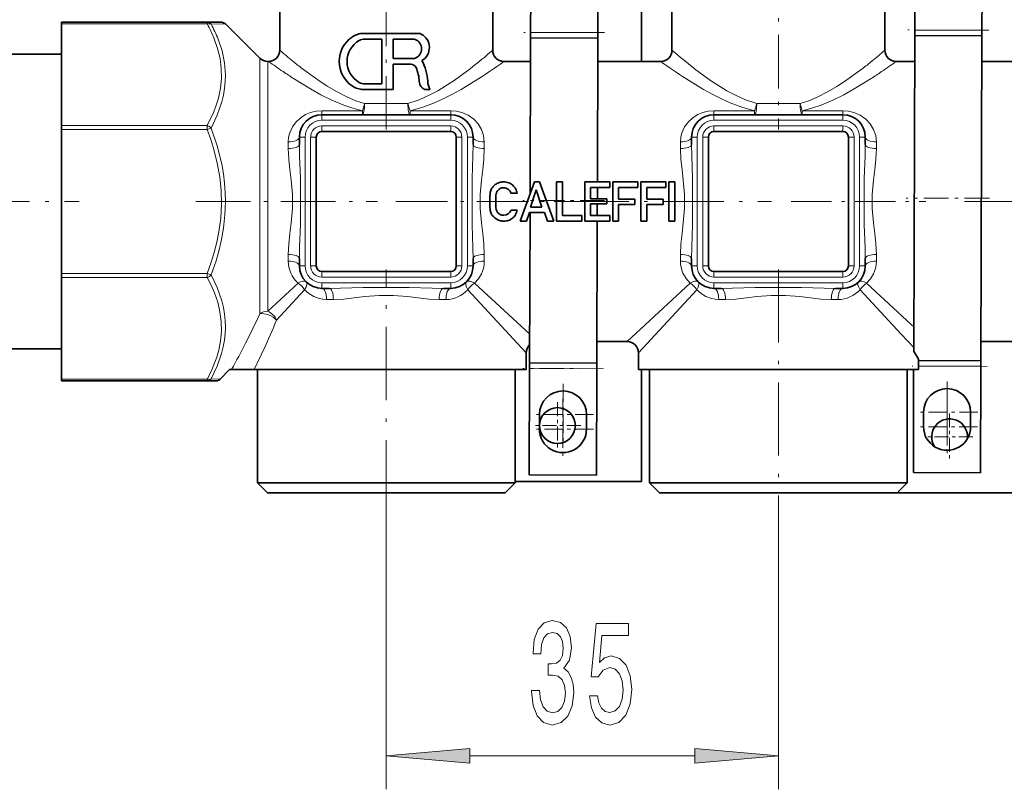
# Model space of a CAD drawing. Extents: x 0 to 420, y 0 to 297.
# Drawn here: x 142 to 172, y 120 to 143 of the extents above; entities that cross this region are included whole.
import ezdxf

# ---------------------------------------------------------------- set-up
doc = ezdxf.new("R2010")
doc.units = 0
doc.linetypes.add('DASHDOT', pattern=[18.5, 12, -3, 0.5, -3])

msp = doc.modelspace()

# ---------------------------------------------------------------- linework, layer by layer
at = {"color": 7, "lineweight": 35}
for p, q in [((157.486, 146.11), (157.476, 142.944)), ((159.486, 146.104), (159.476, 142.937)), ((170.914, 146.174), (170.904, 143.008)), ((160.774, 145.178), (160.774, 142.078)), ((168.911, 145.178), (168.904, 143.014)), ((150.015, 142.411), (150.015, 144.745)), ((156.348, 142.411), (156.348, 144.745)), ((161.681, 144.745), (161.681, 142.411)), ((168.015, 144.745), (168.015, 142.411)), ((143.515, 143.196), (143.515, 143.245)), ((143.515, 143.245), (147.853, 143.245)), ((143.515, 143.196), (143.515, 140.169)), ((148.279, 143.245), (147.853, 143.245)), ((149.417, 142.176), (148.397, 143.196)), ((168.904, 143.014), (168.904, 142.847)), ((170.904, 143.008), (170.904, 142.841)), ((154.151, 142.912), (152.504, 142.912)), ((152.542, 142.745), (153.048, 142.745)), ((153.048, 142.745), (153.048, 141.411)), ((153.382, 142.745), (153.978, 142.745)), ((153.382, 142.162), (153.382, 142.745)), ((157.476, 142.777), (157.461, 138.141)), ((157.476, 142.944), (157.476, 142.777)), ((159.476, 142.771), (157.476, 142.777)), ((159.476, 142.771), (159.462, 138.495)), ((159.476, 142.937), (159.476, 142.771)), ((168.904, 142.847), (168.874, 133.444)), ((170.904, 142.841), (168.904, 142.847)), ((170.904, 142.841), (170.873, 133.174)), ((139.127, 142.295), (143.515, 142.295)), ((153.978, 142.162), (153.382, 142.162)), ((149.653, 142.078), (149.681, 142.078)), ((153.382, 141.245), (153.382, 141.995)), ((153.382, 141.995), (153.913, 141.995)), ((156.681, 142.078), (157.473, 142.078)), ((159.473, 142.078), (161.348, 142.078)), ((168.348, 142.078), (168.901, 142.078)), ((170.901, 142.078), (173.015, 142.078)), ((152.504, 141.245), (153.382, 141.245)), ((153.048, 141.411), (152.542, 141.411)), ((154.326, 141.245), (154.482, 141.245)), ((151.265, 140.495), (155.098, 140.495)), ((162.931, 140.495), (166.765, 140.495)), ((143.515, 140.051), (143.515, 140.169)), ((143.515, 140.051), (143.515, 135.771)), ((150.598, 139.828), (150.598, 139.611)), ((151.098, 135.995), (151.098, 139.828)), ((151.265, 139.995), (155.098, 139.995)), ((155.265, 139.828), (155.265, 135.995)), ((155.765, 139.611), (155.765, 139.828)), ((162.265, 139.828), (162.265, 139.611)), ((162.765, 135.995), (162.765, 139.828)), ((162.931, 139.995), (166.765, 139.995)), ((166.931, 139.828), (166.931, 135.995)), ((167.431, 139.611), (167.431, 139.828)), ((157.59, 138.495), (157.165, 137.328)), ((157.59, 138.495), (157.737, 138.495)), ((157.737, 138.495), (158.162, 137.328)), ((158.25, 138.495), (158.427, 138.495)), ((158.25, 137.328), (158.25, 138.495)), ((158.427, 138.495), (158.427, 137.495)), ((159.084, 138.495), (159.83, 138.495)), ((159.084, 137.328), (159.084, 138.495)), ((159.83, 138.328), (159.261, 138.328)), ((159.261, 138.328), (159.261, 137.995)), ((159.462, 138.328), (159.461, 137.995)), ((159.83, 138.495), (159.83, 138.328)), ((159.918, 137.328), (159.918, 138.495)), ((159.918, 138.495), (160.664, 138.495)), ((160.664, 138.328), (160.095, 138.328)), ((160.095, 138.328), (160.095, 137.984)), ((160.664, 138.495), (160.664, 138.328)), ((160.752, 137.328), (160.752, 138.495)), ((160.752, 138.495), (161.498, 138.495)), ((161.498, 138.328), (160.93, 138.328)), ((160.93, 138.328), (160.93, 137.984)), ((161.498, 138.495), (161.498, 138.328)), ((161.588, 137.328), (161.588, 138.495)), ((161.588, 138.495), (161.765, 138.495)), ((161.765, 138.495), (161.765, 137.328)), ((156.266, 138.076), (156.265, 137.911)), ((156.893, 138.155), (157.077, 138.155)), ((157.639, 138.256), (157.47, 137.746)), ((157.642, 138.256), (157.639, 138.256)), ((157.642, 138.256), (157.811, 137.746)), ((159.261, 137.995), (159.746, 137.995)), ((159.746, 137.995), (159.746, 137.838)), ((160.095, 137.984), (160.58, 137.984)), ((160.58, 137.984), (160.58, 137.826)), ((160.93, 137.984), (161.415, 137.984)), ((161.415, 137.984), (161.415, 137.826)), ((157.47, 137.746), (157.811, 137.746)), ((159.746, 137.838), (159.261, 137.838)), ((159.261, 137.838), (159.261, 137.495)), ((159.46, 137.838), (159.459, 137.495)), ((160.58, 137.826), (160.095, 137.826)), ((160.095, 137.826), (160.095, 137.328)), ((161.415, 137.826), (160.93, 137.826)), ((160.93, 137.826), (160.93, 137.328)), ((156.893, 137.658), (157.077, 137.658)), ((157.352, 137.328), (157.442, 137.589)), ((157.885, 137.589), (157.442, 137.589)), ((157.459, 137.589), (157.445, 133.11)), ((157.975, 137.328), (157.885, 137.589)), ((158.427, 137.495), (158.996, 137.495)), ((158.996, 137.495), (158.996, 137.328)), ((159.261, 137.495), (159.83, 137.495)), ((159.83, 137.495), (159.83, 137.328)), ((157.352, 137.328), (157.165, 137.328)), ((158.162, 137.328), (157.975, 137.328)), ((158.996, 137.328), (158.25, 137.328)), ((159.83, 137.328), (159.084, 137.328)), ((159.459, 137.328), (159.445, 133.104)), ((160.095, 137.328), (159.918, 137.328)), ((160.93, 137.328), (160.752, 137.328)), ((161.765, 137.328), (161.588, 137.328)), ((150.598, 136.212), (150.598, 135.995)), ((155.765, 135.995), (155.765, 136.212)), ((162.265, 136.212), (162.265, 135.995)), ((167.431, 135.995), (167.431, 136.212)), ((143.515, 135.653), (143.515, 135.771)), ((143.515, 135.653), (143.515, 132.627)), ((155.098, 135.828), (151.265, 135.828)), ((166.765, 135.828), (162.931, 135.828)), ((151.265, 135.328), (151.482, 135.328)), ((154.881, 135.328), (155.098, 135.328)), ((162.931, 135.328), (163.148, 135.328)), ((166.548, 135.328), (166.765, 135.328)), ((159.447, 133.745), (160.348, 133.745)), ((170.875, 133.745), (172.015, 133.745)), ((139.127, 133.528), (143.515, 133.528)), ((157.348, 132.911), (157.348, 133.411)), ((160.681, 133.411), (160.681, 132.911)), ((157.445, 133.11), (157.445, 132.944)), ((159.445, 133.104), (157.445, 133.11)), ((159.445, 133.104), (159.445, 132.937)), ((169.015, 133.206), (169.015, 132.911)), ((170.873, 133.174), (169.015, 133.18)), ((170.873, 133.008), (170.863, 129.841)), ((170.873, 133.174), (170.873, 133.008)), ((148.239, 132.63), (148.52, 132.911)), ((148.577, 132.911), (148.52, 132.911)), ((148.577, 132.911), (149.25, 132.911)), ((149.25, 132.911), (149.525, 132.911)), ((149.348, 132.911), (149.348, 129.545)), ((149.525, 132.911), (157.348, 132.911)), ((157.015, 132.911), (157.015, 129.545)), ((157.445, 132.944), (157.435, 129.777)), ((159.445, 132.937), (159.435, 129.771)), ((160.681, 132.911), (168.505, 132.911)), ((160.774, 132.911), (160.774, 129.578)), ((161.015, 132.911), (161.015, 129.545)), ((168.505, 132.911), (169.015, 132.911)), ((168.681, 132.911), (168.681, 129.545)), ((168.872, 132.911), (168.863, 129.847)), ((143.515, 132.578), (143.515, 132.627)), ((143.515, 132.578), (147.853, 132.578)), ((147.853, 132.578), (148.149, 132.578)), ((157.74, 131.576), (157.739, 131.143)), ((159.139, 131.138), (159.14, 131.572)), ((169.168, 131.646), (169.167, 131.213)), ((170.567, 131.209), (170.568, 131.642)), ((170.863, 129.841), (168.863, 129.847)), ((149.348, 129.545), (156.546, 129.545)), ((149.648, 129.245), (149.348, 129.545)), ((156.546, 129.545), (157.015, 129.545)), ((156.715, 129.245), (157.015, 129.545)), ((157.015, 129.578), (160.774, 129.578)), ((159.435, 129.771), (157.435, 129.777)), ((161.015, 129.545), (168.212, 129.545)), ((161.315, 129.245), (161.015, 129.545)), ((168.212, 129.545), (168.681, 129.545)), ((168.381, 129.245), (168.681, 129.545)), ((149.648, 129.245), (156.282, 129.245)), ((156.282, 129.245), (156.715, 129.245)), ((161.315, 129.245), (167.949, 129.245)), ((167.949, 129.245), (168.381, 129.245)), ((168.381, 129.245), (172.441, 129.245))]:
    msp.add_line(p, q, dxfattribs=at)
at = {"color": 7, "linetype": 'DASHDOT', "lineweight": 13, "ltscale": 0.1325}
for p, q in [((153.181, 140.053), (153.181, 145.353)), ((164.848, 145.353), (164.848, 140.053))]:
    msp.add_line(p, q, dxfattribs=at)
at = {"color": 7, "lineweight": 13}
for p, q in [((143.515, 143.196), (147.853, 143.196)), ((147.853, 143.245), (147.853, 143.196)), ((148.397, 143.196), (147.971, 143.187)), ((170.904, 143.008), (168.904, 143.014)), ((159.476, 142.937), (157.476, 142.944)), ((149.417, 141.654), (149.417, 142.176)), ((149.653, 141.568), (149.653, 142.078)), ((149.417, 134.568), (149.417, 141.654)), ((149.653, 134.644), (149.653, 141.568)), ((152.537, 140.828), (153.826, 140.828)), ((164.204, 140.828), (165.492, 140.828)), ((151.265, 140.612), (152.469, 140.612)), ((151.265, 140.612), (151.265, 140.495)), ((151.265, 140.328), (151.265, 140.495)), ((151.265, 140.328), (155.098, 140.328)), ((152.469, 140.612), (152.469, 140.495)), ((153.893, 140.612), (155.098, 140.612)), ((153.893, 140.612), (153.893, 140.495)), ((155.098, 140.612), (155.098, 140.495)), ((155.098, 140.328), (155.098, 140.495)), ((162.931, 140.612), (164.136, 140.612)), ((162.931, 140.612), (162.931, 140.495)), ((162.931, 140.328), (162.931, 140.495)), ((162.931, 140.328), (166.765, 140.328)), ((164.136, 140.612), (164.136, 140.495)), ((165.56, 140.612), (166.765, 140.612)), ((165.56, 140.612), (165.56, 140.495)), ((166.765, 140.612), (166.765, 140.495)), ((166.765, 140.328), (166.765, 140.495)), ((143.515, 140.169), (147.853, 140.169)), ((143.515, 140.051), (147.853, 140.051)), ((147.853, 140.051), (147.853, 140.169)), ((147.971, 140.097), (147.853, 140.051)), ((151.265, 140.161), (155.098, 140.161)), ((151.265, 139.995), (151.265, 140.161)), ((155.098, 139.995), (155.098, 140.161)), ((162.931, 140.161), (166.765, 140.161)), ((162.931, 139.995), (162.931, 140.161)), ((166.765, 139.995), (166.765, 140.161)), ((150.765, 139.828), (150.598, 139.828)), ((150.765, 139.828), (150.765, 135.995)), ((150.931, 139.828), (150.931, 135.995)), ((151.098, 139.828), (150.931, 139.828)), ((155.265, 139.828), (155.431, 139.828)), ((155.431, 135.995), (155.431, 139.828)), ((155.598, 139.828), (155.765, 139.828)), ((155.598, 135.995), (155.598, 139.828)), ((162.431, 139.828), (162.265, 139.828)), ((162.431, 139.828), (162.431, 135.995)), ((162.598, 139.828), (162.598, 135.995)), ((162.765, 139.828), (162.598, 139.828)), ((166.931, 139.828), (167.098, 139.828)), ((167.098, 135.995), (167.098, 139.828)), ((167.265, 139.828), (167.431, 139.828)), ((167.265, 135.995), (167.265, 139.828)), ((150.265, 139.485), (150.265, 139.686)), ((156.098, 139.686), (156.098, 139.485)), ((161.931, 139.485), (161.931, 139.686)), ((167.765, 139.686), (167.765, 139.485)), ((150.265, 136.137), (150.265, 136.338)), ((156.098, 136.338), (156.098, 136.137)), ((161.931, 136.137), (161.931, 136.338)), ((167.765, 136.338), (167.765, 136.137)), ((150.765, 135.995), (150.598, 135.995)), ((151.098, 135.995), (150.931, 135.995)), ((155.265, 135.995), (155.431, 135.995)), ((155.598, 135.995), (155.765, 135.995)), ((162.431, 135.995), (162.265, 135.995)), ((162.765, 135.995), (162.598, 135.995)), ((166.931, 135.995), (167.098, 135.995)), ((167.265, 135.995), (167.431, 135.995)), ((143.515, 135.771), (147.853, 135.771)), ((143.515, 135.653), (147.853, 135.653)), ((147.853, 135.771), (147.971, 135.726)), ((147.853, 135.653), (147.853, 135.771)), ((151.265, 135.828), (151.265, 135.661)), ((151.265, 135.661), (155.098, 135.661)), ((155.098, 135.828), (155.098, 135.661)), ((162.931, 135.828), (162.931, 135.661)), ((162.931, 135.661), (166.765, 135.661)), ((166.765, 135.828), (166.765, 135.661)), ((149.653, 134.644), (150.558, 135.482)), ((151.265, 135.495), (155.098, 135.495)), ((151.265, 135.495), (151.265, 135.328)), ((155.098, 135.495), (155.098, 135.328)), ((155.805, 135.482), (157.448, 133.961)), ((162.224, 135.482), (160.348, 133.745)), ((162.931, 135.495), (166.765, 135.495)), ((162.931, 135.495), (162.931, 135.328)), ((166.765, 135.495), (166.765, 135.328)), ((167.472, 135.482), (168.797, 134.255)), ((149.914, 134.383), (150.752, 135.288)), ((155.611, 135.288), (157.348, 133.411)), ((162.419, 135.288), (160.681, 133.411)), ((167.278, 135.288), (168.505, 133.962)), ((151.608, 134.995), (151.407, 134.995)), ((154.956, 134.995), (154.755, 134.995)), ((163.274, 134.995), (163.073, 134.995)), ((166.623, 134.995), (166.422, 134.995)), ((168.797, 134.255), (168.876, 134.181)), ((168.505, 133.962), (168.874, 133.563)), ((170.873, 133.008), (169.015, 133.013)), ((159.445, 132.937), (157.445, 132.944)), ((143.515, 132.627), (147.853, 132.627)), ((147.853, 132.578), (147.853, 132.627)), ((147.971, 132.636), (148.239, 132.63)), ((153.181, 128.64), (153.181, 120.423)), ((164.848, 128.64), (164.848, 120.423)), ((155.672, 121.423), (162.358, 121.423))]:
    msp.add_line(p, q, dxfattribs=at)
at = {"color": 7, "linetype": 'DASHDOT', "lineweight": 13, "ltscale": 0.060031}
for p, q in [((171.105, 143.007), (168.704, 143.015)), ((159.677, 142.937), (157.276, 142.944)), ((159.645, 132.937), (157.244, 132.944))]:
    msp.add_line(p, q, dxfattribs=at)
at = {"color": 7, "linetype": 'DASHDOT', "lineweight": 13, "ltscale": 0.061796}
msp.add_line((171.125, 138.007), (168.653, 138.015), dxfattribs=at)
at = {"color": 7, "linetype": 'DASHDOT', "lineweight": 13, "ltscale": 0.157888}
msp.add_line((137.726, 137.911), (144.041, 137.911), dxfattribs=at)
at = {"color": 7, "linetype": 'DASHDOT', "lineweight": 13, "ltscale": 0.135088}
msp.add_line((147.516, 137.911), (152.92, 137.911), dxfattribs=at)
at = {"color": 7, "linetype": 'DASHDOT', "lineweight": 13, "ltscale": 0.128049}
msp.add_line((153.467, 137.911), (158.589, 137.911), dxfattribs=at)
at = {"color": 7, "linetype": 'DASHDOT', "lineweight": 13, "ltscale": 0.060839}
msp.add_line((159.677, 137.937), (157.243, 137.944), dxfattribs=at)
at = {"color": 7, "linetype": 'DASHDOT', "lineweight": 13, "ltscale": 0.022372}
msp.add_line((158.176, 137.911), (159.07, 137.911), dxfattribs=at)
at = {"color": 7, "linetype": 'DASHDOT', "lineweight": 13, "ltscale": 0.151558}
msp.add_line((158.579, 137.911), (164.641, 137.911), dxfattribs=at)
at = {"color": 7, "linetype": 'DASHDOT', "lineweight": 13, "ltscale": 0.100184}
msp.add_line((165.226, 137.911), (169.234, 137.911), dxfattribs=at)
at = {"color": 7, "linetype": 'DASHDOT', "lineweight": 13, "ltscale": 0.147833}
msp.add_line((170.382, 137.911), (176.296, 137.911), dxfattribs=at)
at = {"color": 7, "linetype": 'DASHDOT', "lineweight": 13, "ltscale": 0.181287}
for p, q in [((153.181, 128.64), (153.181, 135.892)), ((164.848, 135.892), (164.848, 128.64))]:
    msp.add_line(p, q, dxfattribs=at)
at = {"color": 7, "linetype": 'DASHDOT', "lineweight": 13, "ltscale": 0.055754}
msp.add_line((171.059, 133.007), (168.829, 133.014), dxfattribs=at)
at = {"color": 7, "linetype": 'DASHDOT', "lineweight": 13, "ltscale": 0.0455}
for p, q in [((158.44, 132.484), (158.44, 130.664)), ((169.868, 132.554), (169.868, 130.734)), ((158.439, 132.05), (158.439, 130.23)), ((169.867, 132.121), (169.867, 130.301)), ((159.35, 131.574), (157.53, 131.574)), ((170.778, 131.644), (168.958, 131.644)), ((159.349, 131.14), (157.529, 131.14)), ((170.777, 131.211), (168.957, 131.211))]:
    msp.add_line(p, q, dxfattribs=at)
at = {"color": 7, "linetype": 'DASHDOT', "lineweight": 13, "ltscale": 0.034667}
for p, q in [((158.274, 131.938), (158.274, 130.551)), ((169.941, 131.605), (169.941, 130.218)), ((158.967, 131.245), (157.581, 131.245))]:
    msp.add_line(p, q, dxfattribs=at)
at = {"color": 7, "linetype": 'DASHDOT', "lineweight": 13, "ltscale": 0.034666}
msp.add_line((170.634, 130.911), (169.247, 130.911), dxfattribs=at)
at = {"color": 7, "lineweight": 13}
for points in [[(148.061, 142.755), (148.163, 142.462), (148.234, 142.166), (148.272, 141.869), (148.277, 141.574), (148.248, 141.28), (148.186, 140.988), (148.124, 140.78), (148.047, 140.575), (147.853, 140.169)], [(148.179, 142.74), (148.295, 142.392), (148.369, 142.038), (148.397, 141.68), (148.392, 141.48), (148.372, 141.279), (148.337, 141.077), (148.288, 140.876), (148.152, 140.482), (147.971, 140.097)], [(152.537, 140.828), (152.28, 140.91), (152.032, 141.012), (151.717, 141.17), (151.42, 141.345), (151.144, 141.527), (150.688, 141.86)], [(155.675, 141.86), (155.2, 141.514), (154.936, 141.341), (154.713, 141.208), (154.48, 141.083), (154.161, 140.94), (153.826, 140.828)], [(162.355, 141.86), (162.829, 141.514), (163.094, 141.341), (163.316, 141.208), (163.55, 141.083), (163.868, 140.94), (164.204, 140.828)], [(165.492, 140.828), (165.749, 140.91), (165.998, 141.012), (166.313, 141.17), (166.609, 141.345), (166.886, 141.527), (167.342, 141.86)], [(152.469, 140.612), (152.187, 140.687), (151.914, 140.781), (151.565, 140.928), (151.236, 141.09), (150.928, 141.26), (150.425, 141.568)], [(155.938, 141.568), (155.409, 141.245), (155.116, 141.084), (154.872, 140.962), (154.618, 140.849), (154.265, 140.716), (153.893, 140.612)], [(162.092, 141.568), (162.62, 141.245), (162.914, 141.084), (163.157, 140.962), (163.412, 140.849), (163.765, 140.716), (164.136, 140.612)], [(165.56, 140.612), (165.843, 140.687), (166.116, 140.781), (166.465, 140.928), (166.794, 141.09), (167.102, 141.26), (167.604, 141.568)], [(151.265, 140.612), (151.094, 140.598), (150.93, 140.559), (150.782, 140.497), (150.649, 140.415), (150.503, 140.286), (150.388, 140.132), (150.309, 139.959), (150.276, 139.825), (150.265, 139.686)], [(156.098, 139.686), (156.077, 139.877), (156.015, 140.056), (155.917, 140.218), (155.783, 140.36), (155.619, 140.476), (155.429, 140.56), (155.267, 140.599), (155.098, 140.612)], [(162.931, 140.612), (162.761, 140.598), (162.597, 140.559), (162.449, 140.497), (162.315, 140.415), (162.169, 140.286), (162.055, 140.132), (161.976, 139.959), (161.943, 139.825), (161.931, 139.686)], [(167.765, 139.686), (167.743, 139.877), (167.682, 140.056), (167.583, 140.218), (167.45, 140.36), (167.286, 140.476), (167.096, 140.56), (166.934, 140.599), (166.765, 140.612)], [(147.853, 140.051), (147.959, 139.758), (148.052, 139.461), (148.154, 139.057), (148.227, 138.649), (148.269, 138.239), (148.278, 137.828), (148.255, 137.417), (148.201, 137.007), (148.138, 136.697), (148.06, 136.39), (147.964, 136.079), (147.853, 135.771)], [(147.971, 140.097), (148.15, 139.563), (148.285, 139.018), (148.334, 138.738), (148.37, 138.456), (148.39, 138.183), (148.397, 137.909), (148.382, 137.513), (148.339, 137.118), (148.269, 136.727), (148.199, 136.437), (148.117, 136.149), (147.971, 135.726)], [(150.265, 139.485), (150.28, 139.174), (150.313, 138.864), (150.351, 138.55), (150.387, 138.123), (150.387, 137.702), (150.351, 137.275), (150.313, 136.96), (150.28, 136.647), (150.265, 136.338)], [(150.598, 139.611), (150.603, 139.275), (150.627, 138.601), (150.627, 137.225), (150.603, 136.548), (150.598, 136.212)], [(155.765, 136.212), (155.76, 136.547), (155.736, 137.221), (155.736, 138.597), (155.76, 139.275), (155.765, 139.611)], [(156.098, 136.338), (156.083, 136.648), (156.05, 136.958), (156.012, 137.273), (155.976, 137.699), (155.976, 138.121), (156.012, 138.547), (156.05, 138.863), (156.083, 139.176), (156.098, 139.485)], [(161.931, 139.485), (161.946, 139.174), (161.98, 138.864), (162.017, 138.55), (162.054, 138.123), (162.054, 137.702), (162.018, 137.275), (161.98, 136.96), (161.946, 136.647), (161.931, 136.338)], [(162.265, 139.611), (162.27, 139.275), (162.293, 138.601), (162.294, 137.225), (162.27, 136.548), (162.265, 136.212)], [(167.431, 136.212), (167.426, 136.547), (167.403, 137.221), (167.403, 138.597), (167.426, 139.275), (167.431, 139.611)], [(167.765, 136.338), (167.75, 136.648), (167.717, 136.958), (167.679, 137.273), (167.643, 137.699), (167.643, 138.121), (167.679, 138.547), (167.716, 138.863), (167.75, 139.176), (167.765, 139.485)], [(155.805, 135.482), (155.921, 135.611), (156.01, 135.757), (156.07, 135.917), (156.091, 136.025), (156.098, 136.137)], [(167.472, 135.482), (167.588, 135.611), (167.677, 135.757), (167.736, 135.917), (167.758, 136.025), (167.765, 136.137)], [(147.853, 135.653), (147.969, 135.425), (148.069, 135.194), (148.165, 134.913), (148.233, 134.629), (148.271, 134.343), (148.278, 134.057), (148.253, 133.771), (148.197, 133.486), (148.138, 133.281), (148.065, 133.078), (147.967, 132.851), (147.853, 132.627)], [(147.971, 135.726), (148.149, 135.348), (148.284, 134.961), (148.334, 134.759), (148.37, 134.557), (148.39, 134.364), (148.397, 134.17), (148.39, 133.979), (148.369, 133.789), (148.333, 133.588), (148.283, 133.389), (148.149, 133.008), (147.971, 132.636)], [(151.482, 135.328), (151.817, 135.333), (152.492, 135.357), (153.867, 135.357), (154.545, 135.333), (154.881, 135.328)], [(163.148, 135.328), (163.484, 135.333), (164.158, 135.357), (165.534, 135.357), (166.212, 135.333), (166.548, 135.328)], [(150.752, 135.288), (150.881, 135.172), (151.027, 135.083), (151.187, 135.023), (151.296, 135.002), (151.407, 134.995)], [(151.608, 134.995), (151.918, 135.01), (152.228, 135.043), (152.543, 135.081), (152.969, 135.117), (153.391, 135.117), (153.817, 135.081), (154.133, 135.043), (154.446, 135.01), (154.755, 134.995)], [(162.419, 135.288), (162.547, 135.172), (162.694, 135.083), (162.854, 135.023), (162.962, 135.002), (163.073, 134.995)], [(163.274, 134.995), (163.585, 135.01), (163.895, 135.043), (164.21, 135.081), (164.636, 135.117), (165.058, 135.117), (165.484, 135.081), (165.799, 135.043), (166.113, 135.01), (166.422, 134.995)]]:
    msp.add_lwpolyline(points, dxfattribs=at)
at = {"color": 7, "lineweight": 35}
for points in [[(156.674, 137.502), (156.744, 137.512), (156.805, 137.543), (156.855, 137.594), (156.893, 137.658)], [(168.874, 133.444), (168.97, 133.31), (169.013, 133.221), (169.015, 133.206)], [(148.239, 132.63), (148.197, 132.596), (148.149, 132.578)], [(148.239, 132.63), (148.197, 132.596), (148.149, 132.578)]]:
    msp.add_lwpolyline(points, dxfattribs=at)
at = {"color": 7, "lineweight": 13}
for points in [[(157.506, 123.365), (157.506, 123.335), (157.547, 122.92), (157.669, 122.609), (157.861, 122.41), (158.115, 122.336), (158.385, 122.41), (158.587, 122.6), (158.717, 122.903), (158.763, 123.292), (158.743, 123.547), (158.686, 123.754), (158.592, 123.914), (158.468, 124.031), (158.636, 124.264), (158.696, 124.636), (158.657, 124.973), (158.546, 125.228), (158.364, 125.388), (158.115, 125.444), (157.882, 125.375), (157.703, 125.185), (157.586, 124.882), (157.547, 124.48), (157.547, 124.45), (157.778, 124.45), (157.799, 124.727), (157.866, 124.926), (157.975, 125.047), (158.128, 125.09), (158.263, 125.055), (158.361, 124.964), (158.421, 124.818), (158.444, 124.619), (158.421, 124.407), (158.359, 124.264), (158.25, 124.178), (158.102, 124.152), (158.001, 124.156), (158.001, 123.815), (158.128, 123.823), (158.291, 123.784), (158.413, 123.681), (158.486, 123.512), (158.512, 123.292), (158.483, 123.041), (158.408, 122.855), (158.289, 122.738), (158.131, 122.699), (157.967, 122.743), (157.848, 122.872), (157.773, 123.08), (157.744, 123.365)], [(159.227, 123.205), (159.284, 122.851), (159.411, 122.574), (159.598, 122.401), (159.837, 122.336), (160.099, 122.414), (160.304, 122.626), (160.433, 122.963), (160.483, 123.395), (160.439, 123.797), (160.314, 124.113), (160.12, 124.316), (159.868, 124.39), (159.673, 124.338), (159.523, 124.195), (159.596, 125.003), (160.384, 125.003), (160.384, 125.358), (159.422, 125.358), (159.279, 123.767), (159.487, 123.767), (159.637, 123.97), (159.829, 124.044), (159.995, 123.996), (160.122, 123.858), (160.202, 123.646), (160.231, 123.374), (160.202, 123.101), (160.12, 122.89), (159.992, 122.756), (159.829, 122.708), (159.692, 122.738), (159.585, 122.838), (159.507, 122.993), (159.468, 123.205)], [(155.672, 121.641), (153.181, 121.423), (155.672, 121.205)], [(162.358, 121.205), (164.848, 121.423), (162.358, 121.641)]]:
    msp.add_lwpolyline(points, close=True, dxfattribs=at)
at = {"color": 7, "lineweight": 35}
msp.add_circle((158.274, 131.245), 0.533, dxfattribs=at)
at = {"color": 7, "lineweight": 13}
for centre, radius, start, end in [((144.193, 141.201), 4.169, 21.8845, 28.5938), ((144.28, 141.196), 4.193, 21.5997, 28.3369), ((162.093, 156.442), 18.513, 229.2769, 230.8417), ((145.434, 155.053), 16.701, 307.8218, 310.8062), ((172.596, 155.053), 16.701, 229.1938, 232.1782), ((155.937, 156.442), 18.513, 309.1583, 310.7231), ((159.385, 153.123), 14.23, 230.8566, 232.3235), ((158.645, 153.123), 14.23, 307.6764, 309.1434), ((161.429, 158.369), 20.085, 234.2054, 235.6984), ((146.022, 156.819), 18.191, 303.0296, 305.871), ((172.008, 156.819), 18.191, 234.129, 236.9704), ((156.601, 158.369), 20.085, 304.3016, 305.7946), ((158.913, 154.688), 15.626, 235.7123, 237.1012), ((159.117, 154.688), 15.626, 302.8988, 304.2877), ((151.164, 141.138), 1.408, 338.0426, 347.2661), ((155.199, 141.138), 1.408, 192.7337, 201.9573), ((162.83, 141.138), 1.408, 338.0427, 347.2663), ((166.866, 141.138), 1.408, 192.7338, 201.9574), ((151.265, 139.828), 0.5, 90, 180), ((155.098, 139.828), 0.5, 360, 90), ((162.931, 139.828), 0.5, 90, 180), ((166.765, 139.828), 0.5, 360, 90), ((147.789, 139.933), 0.245, 41.9344, 74.8027), ((151.265, 139.828), 0.333, 90, 180), ((155.098, 139.828), 0.333, 360, 90), ((162.931, 139.828), 0.333, 90, 180), ((166.765, 139.828), 0.333, 360, 90), ((151.265, 135.995), 0.5, 180, 270), ((151.265, 135.995), 0.333, 180, 270), ((155.098, 135.995), 0.5, 270, 0), ((155.098, 135.995), 0.333, 270, 360), ((162.931, 135.995), 0.5, 180, 270), ((162.931, 135.995), 0.333, 180, 270), ((166.765, 135.995), 0.5, 270, 0), ((166.765, 135.995), 0.333, 270, 360), ((147.789, 135.89), 0.245, 285.1972, 318.0654), ((150.161, 134.891), 0.712, 33.8725, 56.1275), ((156.202, 134.891), 0.712, 123.8722, 146.1278), ((161.828, 134.891), 0.712, 33.8722, 56.1278), ((167.869, 134.891), 0.712, 123.8722, 146.1278), ((130.405, 143.261), 20.906, 332.7872, 335.4276), ((149.472, 134.202), 0.479, 22.2657, 67.7343), ((130.271, 142.413), 21.222, 335.1331, 337.7654), ((122.113, 147.503), 30.22, 331.1289, 332.8245), ((123.667, 145.441), 28.486, 333.905, 335.1917), ((147.852, 132.729), 0.152, 270.5454, 321.8753)]:
    msp.add_arc(centre, radius, start, end, dxfattribs=at)
at = {"color": 7, "lineweight": 35}
for centre, radius, start, end in [((148.279, 143.078), 0.167, 44.9988, 90.0005), ((152.665, 142.078), 0.884, 124.573, 235.427), ((152.731, 142.078), 0.717, 119.592, 240.408), ((152.504, 142.312), 0.6, 90, 124.573), ((152.542, 142.412), 0.333, 90, 119.592), ((153.978, 142.578), 0.167, 69.6359, 90), ((153.932, 142.453), 0.3, 290.3641, 69.6359), ((154.151, 142.755), 0.156, 62.4396, 90), ((154.015, 142.495), 0.45, 300.0498, 62.4396), ((149.681, 142.411), 0.333, 270, 360), ((156.681, 142.411), 0.333, 180, 270), ((161.348, 142.411), 0.333, 270, 360), ((168.348, 142.411), 0.333, 180, 270), ((149.653, 142.411), 0.333, 225, 270), ((153.978, 142.328), 0.167, 270, 290.3641), ((153.015, 141.428), 1.4, 2.4625, 28.9258), ((153.913, 141.828), 0.167, 24.0027, 90), ((153.015, 141.428), 1.15, 2.5149, 24.0026), ((152.504, 141.845), 0.6, 235.427, 270), ((152.542, 141.745), 0.333, 240.408, 270), ((154.43, 141.49), 0.267, 182.5149, 247.0153), ((154.963, 141.512), 0.55, 182.4625, 209.0561), ((151.265, 139.828), 0.667, 90, 180), ((155.098, 139.828), 0.667, 0, 90), ((162.931, 139.828), 0.667, 90, 180), ((166.765, 139.828), 0.667, 0, 90), ((151.265, 139.828), 0.167, 90, 180), ((155.098, 139.828), 0.167, 0, 90), ((162.931, 139.828), 0.167, 90, 180), ((166.765, 139.828), 0.167, 0, 90), ((156.686, 138.078), 0.427, 150.4314, 157.8825), ((156.708, 138.062), 0.454, 138.5188, 150.0447), ((156.66, 138.094), 0.397, 122.4441, 137.3475), ((156.671, 138.074), 0.42, 107.0188, 122.3122), ((156.681, 138.083), 0.24, 118.2023, 140.1941), ((156.67, 138.099), 0.395, 89.4266, 107.9364), ((156.668, 138.109), 0.211, 88.4126, 118.4527), ((156.68, 138.098), 0.396, 68.6411, 90.816), ((156.676, 138.122), 0.198, 67.9996, 90.4266), ((156.683, 138.109), 0.208, 51.098, 71.4268), ((156.693, 138.117), 0.374, 47.962, 69.4764), ((156.684, 138.1), 0.392, 28.1877, 48.7285), ((156.652, 138.076), 0.432, 10.4568, 28.9231), ((157.218, 138.038), 0.952, 171.5564, 177.698), ((156.649, 138.122), 0.377, 162.0496, 171.6291), ((161.49, 137.927), 5.051, 178.5648, 180.1733), ((157.155, 138.019), 0.716, 170.2492, 177.2621), ((156.702, 138.087), 0.258, 155.5282, 168.017), ((156.741, 138.042), 0.313, 141.4421, 151.0434), ((156.686, 138.106), 0.209, 32.3475, 52.1928), ((156.7, 138.099), 0.201, 15.9845, 35.9584), ((163.264, 137.892), 6.999, 179.8436, 181.2024), ((157.209, 137.785), 0.944, 182.417, 188.5138), ((161.491, 137.896), 5.053, 179.8269, 181.4351), ((157.156, 137.804), 0.716, 182.7411, 189.7488), ((156.704, 137.71), 0.432, 188.5856, 197.1355), ((156.761, 137.788), 0.513, 203.5822, 209.6163), ((156.709, 137.762), 0.455, 209.9603, 221.4613), ((156.679, 137.754), 0.428, 223.3014, 252.2027), ((156.746, 137.747), 0.303, 192.3168, 203.2217), ((156.686, 137.748), 0.249, 208.8864, 220.6347), ((156.698, 137.754), 0.262, 219.8568, 240.2033), ((156.668, 137.725), 0.222, 243.1974, 271.5756), ((156.685, 137.728), 0.4, 288.6133, 308.132), ((156.695, 137.711), 0.381, 308.4864, 329.2177), ((156.621, 137.752), 0.465, 329.5556, 348.3689), ((156.67, 137.758), 0.43, 253.5451, 270.5285), ((156.678, 137.775), 0.446, 269.5049, 287.5628), ((151.265, 135.995), 0.667, 180, 270), ((151.265, 135.995), 0.167, 180, 270), ((155.098, 135.995), 0.667, 270, 360), ((155.098, 135.995), 0.167, 270, 360), ((162.931, 135.995), 0.667, 180, 270), ((162.931, 135.995), 0.167, 180, 270), ((166.765, 135.995), 0.667, 270, 360), ((166.765, 135.995), 0.167, 270, 360), ((157.681, 133.411), 0.333, 134.7152, 180), ((160.348, 133.411), 0.333, 0, 90), ((158.44, 131.574), 0.7, 359.8201, 179.8201), ((169.868, 131.644), 0.7, 359.8201, 179.8201), ((169.941, 130.911), 0.533, 354.1647, 213.424), ((158.439, 131.14), 0.7, 179.8201, 359.8201), ((169.867, 131.211), 0.7, 179.8201, 359.8201)]:
    msp.add_arc(centre, radius, start, end, dxfattribs=at)
at = {"color": 7, "lineweight": 13}
for centre, major_axis, ratio, start_param, end_param in [((147.853, 143.078), (0, 0.167), 0.933947, 5.424297, 6.283182), ((147.853, 143.078), (0.147, 0.079), 0.660397, 0.368662, 1.227545), ((152.469, 140.828), (0, 0.333), 0.203433, 3.141593, 4.712388), ((153.893, 140.828), (0, 0.333), 0.203429, 1.570796, 3.141593), ((164.136, 140.828), (0, 0.333), 0.203431, 3.141593, 4.712388), ((165.56, 140.828), (0, 0.333), 0.203429, 1.570796, 3.141593), ((150.265, 139.828), (-0.333, 0), 0.425926, 1.570796, 3.141593), ((156.098, 139.828), (0.333, 0), 0.425926, 3.141593, 4.712389), ((161.931, 139.828), (-0.333, 0), 0.425926, 1.570796, 3.141593), ((167.765, 139.828), (0.333, 0), 0.425926, 3.141593, 4.712389), ((150.265, 139.611), (-0.333, 0), 0.377705, 1.570796, 3.141593), ((156.098, 139.611), (0.333, 0), 0.377705, 3.141593, 4.712389), ((161.931, 139.611), (-0.333, 0), 0.377705, 1.570796, 3.141593), ((167.765, 139.611), (0.333, 0), 0.377705, 3.141593, 4.712389), ((150.265, 136.212), (-0.333, 0), 0.377705, 3.141593, 4.712389), ((156.098, 136.212), (0.333, 0), 0.377705, 1.570796, 3.141593), ((161.931, 136.212), (-0.333, 0), 0.377705, 3.141593, 4.712389), ((167.765, 136.212), (0.333, 0), 0.377705, 1.570796, 3.141593), ((151.265, 136.137), (1, 0.001), 0.925828, 3.141123, 3.92642), ((150.265, 135.995), (0.333, 0), 0.425926, 0, 1.570796), ((156.098, 135.995), (0.333, 0), 0.425926, 1.570796, 3.141593), ((162.932, 136.137), (1, 0.001), 0.925828, 3.141123, 3.92642), ((161.931, 135.995), (0.333, 0), 0.425926, 0, 1.570796), ((167.765, 135.995), (0.333, 0), 0.425926, 1.570796, 3.141593), ((150.558, 135.288), (-0.236, -0.236), 0.452537, 3.141593, 4.287432), ((150.558, 135.288), (0.236, 0.236), 0.452537, 5.137352, 6.28319), ((155.805, 135.288), (0.236, -0.236), 0.452537, 1.99576, 4.287431), ((162.224, 135.288), (-0.236, -0.236), 0.452538, 3.141593, 4.287426), ((162.224, 135.288), (0.236, 0.236), 0.452537, 5.137352, 6.28319), ((167.472, 135.288), (0.236, -0.236), 0.452537, 1.99576, 4.287432), ((151.265, 134.995), (0, -0.333), 0.425926, 1.570796, 3.141593), ((151.482, 134.995), (0, -0.333), 0.377705, 1.570796, 3.141593), ((154.881, 134.995), (0, -0.333), 0.377705, 3.141593, 4.712389), ((155.098, 134.995), (0, -0.333), 0.425926, 3.141593, 4.712389), ((154.956, 135.995), (0.001, -1), 0.925828, 6.282716, 7.068012), ((162.931, 134.995), (0, -0.333), 0.425926, 1.570796, 3.141593), ((163.148, 134.995), (0, -0.333), 0.377705, 1.570796, 3.141593), ((166.548, 134.995), (0, -0.333), 0.377705, 3.141593, 4.712389), ((166.765, 134.995), (0, -0.333), 0.425926, 3.141593, 4.712389), ((166.623, 135.995), (0.001, -1), 0.925828, 6.282716, 7.068013), ((149.653, 134.383), (0.333, 0), 0.784132, 1.570796, 2.356194), ((149.653, 134.383), (0.305, -0.134), 0.453185, 0.770074, 2.626886), ((147.853, 132.745), (-0.147, 0.079), 0.660402, 1.914054, 2.77294)]:
    msp.add_ellipse(centre, major_axis=major_axis, ratio=ratio, start_param=start_param, end_param=end_param, dxfattribs=at)
for points in [[(155.672, 121.641), (153.181, 121.423), (155.672, 121.641), (155.672, 121.205)], [(162.358, 121.205), (164.848, 121.423), (162.358, 121.205), (162.358, 121.641)]]:
    msp.add_solid(points, dxfattribs=at)

doc.saveas('drawing.dxf')
